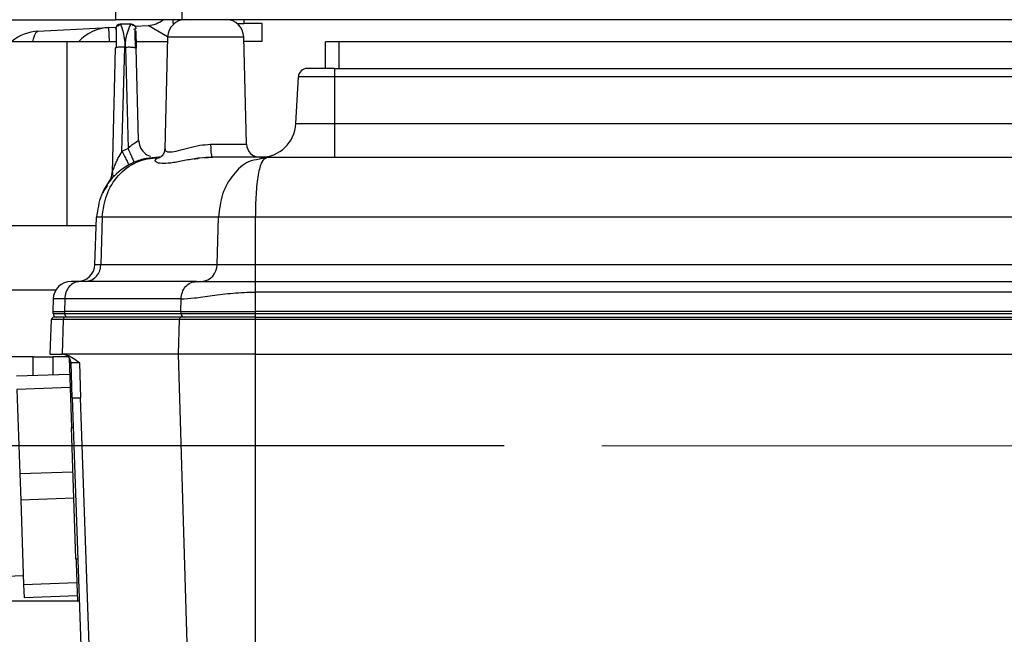
# Model space of a CAD drawing. Units: millimetres. Extents: x 4 to 416, y 4 to 293.
# Drawn here: x 191 to 201, y 217 to 223 of the extents above; entities that cross this region are included whole.
import ezdxf

# ---------------------------------------------------------------- set-up
doc = ezdxf.new("R2010")
doc.units = ezdxf.units.MM
doc.linetypes.add('CENTERX2', pattern=[20.32, 12.7, -2.54, 2.54, -2.54])
doc.layers.add('FORMAT', color=7, linetype='Continuous')
doc.styles.add('SLDTEXTSTYLE0', font='TXT', dxfattribs={"width": 0.75})
doc.dimstyles.new('SLDDIMSTYLE1', dxfattribs={"dimtxt": 3.5, "dimasz": 3.302, "dimexe": 0, "dimexo": 0.0625, "dimgap": 0.875, "dimtad": 1, "dimdec": 0, "dimlfac": 11, "dimrnd": 1e-09, "dimzin": 12, "dimdsep": 46, "dimtxsty": 'SLDTEXTSTYLE0', "dimsah": 1, "dimcen": 0.09, "dimadec": 0, "dimazin": 3, "dimtfac": 1, "dimtdec": 0, "dimtofl": 0, "dimtmove": 0, "dimatfit": 3, "dimfxl": 0, "dimfrac": 2, "dimtolj": 1, "dimtzin": 12, "dimarcsym": 0})

# ---------------------------------------------------------------- blocks, each defined once
blk = doc.blocks.new('_D_4')
at = {"layer": 'FORMAT'}
for p, q in [((182.043, 202.056), (182.043, 275.115)), ((248.267, 227.466), (248.267, 275.115)), ((182.043, 274.115), (248.267, 274.115))]:
    blk.add_line(p, q, dxfattribs=at)
for points in [[(182.043, 274.115), (185.345, 273.607), (185.345, 274.623)], [(248.267, 274.115), (244.965, 274.623), (244.965, 273.607)]]:
    blk.add_solid(points, dxfattribs=at)
at = {"layer": 'FORMAT', "insert": (209.986, 278.627), "char_height": 3.5, "attachment_point": 1, "style": 'SLDTEXTSTYLE0'}
blk.add_mtext('728', dxfattribs=at)
blk = doc.blocks.new('_D_8')
at = {"layer": 'FORMAT'}
for p, q in [((190.267, 248.011), (155.585, 248.011)), ((156.585, 248.011), (156.585, 196.172)), ((195.268, 196.172), (155.585, 196.172))]:
    blk.add_line(p, q, dxfattribs=at)
for points in [[(156.585, 248.011), (156.077, 244.709), (157.093, 244.709)], [(156.585, 196.172), (157.093, 199.474), (156.077, 199.474)]]:
    blk.add_solid(points, dxfattribs=at)
at = {"layer": 'FORMAT', "insert": (152.073, 218.212), "char_height": 3.5, "attachment_point": 1, "rotation": 90, "style": 'SLDTEXTSTYLE0'}
blk.add_mtext('570', dxfattribs=at)
blk = doc.blocks.new('_D_9')
at = {"layer": 'FORMAT'}
for p, q in [((190.267, 248.011), (166.494, 248.011)), ((167.494, 248.011), (167.494, 218.466)), ((196.02, 218.466), (166.494, 218.466))]:
    blk.add_line(p, q, dxfattribs=at)
for points in [[(167.494, 248.011), (166.986, 244.709), (168.002, 244.709)], [(167.494, 218.466), (168.002, 221.768), (166.986, 221.768)]]:
    blk.add_solid(points, dxfattribs=at)
at = {"layer": 'FORMAT', "insert": (162.982, 229.359), "char_height": 3.5, "attachment_point": 1, "rotation": 90, "style": 'SLDTEXTSTYLE0'}
blk.add_mtext('325', dxfattribs=at)
blk = doc.blocks.new('_D_10')
at = {"layer": 'FORMAT'}
for p, q in [((190.267, 248.011), (161.039, 248.011)), ((162.039, 248.011), (162.039, 199.239)), ((188.653, 199.239), (161.039, 199.239))]:
    blk.add_line(p, q, dxfattribs=at)
for points in [[(162.039, 248.011), (161.531, 244.709), (162.547, 244.709)], [(162.039, 199.239), (162.547, 202.541), (161.531, 202.541)]]:
    blk.add_solid(points, dxfattribs=at)
at = {"layer": 'FORMAT', "insert": (157.527, 219.746), "char_height": 3.5, "attachment_point": 1, "rotation": 90, "style": 'SLDTEXTSTYLE0'}
blk.add_mtext('537', dxfattribs=at)
blk = doc.blocks.new('_D_11')
at = {"layer": 'FORMAT'}
for p, q in [((189.721, 223.511), (189.721, 187.899)), ((246.448, 223.511), (246.448, 187.899)), ((246.448, 188.899), (189.721, 188.899))]:
    blk.add_line(p, q, dxfattribs=at)
for points in [[(189.721, 188.899), (193.023, 188.391), (193.023, 189.407)], [(246.448, 188.899), (243.146, 189.407), (243.146, 188.391)]]:
    blk.add_solid(points, dxfattribs=at)
at = {"layer": 'FORMAT', "insert": (214.206, 193.411), "char_height": 3.5, "attachment_point": 1, "style": 'SLDTEXTSTYLE0'}
blk.add_mtext('624', dxfattribs=at)

msp = doc.modelspace()

# ---------------------------------------------------------------- linework, layer by layer
at = {"color": 7, "linetype": 'Continuous', "lineweight": 25}
for p, q in [((192.039, 223.602), (192.039, 222.829)), ((192.721, 222.829), (192.721, 223.466)), ((190.585, 222.829), (192.039, 222.829)), ((192.721, 222.829), (192.039, 222.829)), ((192.63, 222.789), (192.63, 222.829)), ((243.448, 222.829), (192.721, 222.829)), ((193.357, 222.789), (193.357, 222.829)), ((191.243, 222.711), (191.97, 222.749)), ((191.97, 222.749), (192.044, 222.753)), ((191.977, 222.607), (191.97, 222.749)), ((192.091, 222.776), (192.094, 222.768)), ((192.238, 222.763), (192.372, 222.77)), ((192.572, 222.653), (192.372, 222.77)), ((192.639, 222.789), (192.63, 222.789)), ((193.285, 222.789), (193.357, 222.789)), ((193.539, 222.789), (193.357, 222.789)), ((193.539, 222.608), (193.539, 222.789)), ((192.572, 222.652), (192.542, 221.507)), ((193.351, 222.652), (192.572, 222.652)), ((193.38, 221.553), (193.351, 222.652)), ((190.812, 222.607), (191.539, 222.607)), ((191.539, 222.607), (192.045, 222.607)), ((191.539, 222.607), (191.539, 220.719)), ((192.036, 222.537), (192.003, 221.265)), ((192.104, 221.478), (192.133, 222.549)), ((192.139, 222.549), (192.133, 222.549)), ((192.139, 222.549), (192.167, 221.51)), ((192.249, 222.607), (192.571, 222.607)), ((192.275, 221.597), (192.251, 222.537)), ((193.353, 222.608), (193.539, 222.608)), ((194.189, 222.329), (194.189, 222.602)), ((194.325, 222.602), (194.189, 222.602)), ((194.325, 222.602), (194.325, 222.329)), ((202.053, 222.602), (194.325, 222.602)), ((194.28, 222.329), (194.002, 222.329)), ((194.28, 222.329), (194.28, 222.243)), ((194.28, 222.329), (202.098, 222.329)), ((193.887, 221.765), (193.912, 222.243)), ((202.098, 222.243), (194.28, 222.243)), ((194.28, 222.243), (194.28, 221.765)), ((194.28, 221.765), (194.28, 221.42)), ((194.28, 221.765), (202.098, 221.765)), ((193.012, 221.553), (193.38, 221.553)), ((192.167, 221.51), (192.104, 221.478)), ((192.493, 221.42), (192.48, 221.42)), ((192.951, 221.415), (193.033, 221.423)), ((193.586, 221.42), (193.029, 221.42)), ((193.586, 221.42), (193.509, 221.4)), ((193.586, 221.42), (193.528, 221.405)), ((193.577, 221.414), (193.557, 221.413)), ((193.586, 221.42), (193.577, 221.412)), ((193.586, 221.42), (202.792, 221.42)), ((193.563, 221.41), (193.528, 221.405)), ((191.841, 220.719), (190.285, 220.719)), ((191.827, 220.323), (191.844, 220.806)), ((191.902, 220.806), (191.844, 220.806)), ((191.902, 220.806), (191.888, 220.323)), ((193.093, 220.806), (191.902, 220.806)), ((193.078, 220.323), (193.093, 220.806)), ((193.47, 220.806), (193.093, 220.806)), ((193.47, 220.806), (193.47, 220.323)), ((202.908, 220.806), (193.47, 220.806)), ((191.888, 220.323), (193.078, 220.323)), ((193.47, 220.323), (193.47, 220.148)), ((193.47, 220.323), (202.908, 220.323)), ((191.675, 220.148), (191.582, 220.148)), ((192.867, 220.148), (191.675, 220.148)), ((193.468, 220.148), (202.91, 220.148)), ((191.426, 220.059), (190.285, 220.059)), ((193.468, 220.04), (193.468, 219.839)), ((202.91, 220.04), (193.468, 220.04)), ((191.398, 219.839), (191.401, 219.969)), ((191.518, 219.969), (191.401, 219.969)), ((191.518, 219.969), (191.516, 219.839)), ((192.71, 219.969), (191.518, 219.969)), ((192.708, 219.839), (192.71, 219.969)), ((191.398, 219.839), (191.516, 219.839)), ((191.399, 219.819), (191.398, 219.839)), ((191.399, 219.819), (191.516, 219.819)), ((192.708, 219.839), (191.516, 219.839)), ((191.516, 219.839), (191.516, 219.819)), ((191.516, 219.819), (192.709, 219.819)), ((192.708, 219.839), (193.468, 219.839)), ((192.709, 219.819), (192.708, 219.839)), ((192.709, 219.819), (193.468, 219.819)), ((202.91, 219.839), (193.468, 219.839)), ((193.468, 219.839), (193.468, 219.819)), ((193.468, 219.819), (202.91, 219.819)), ((193.468, 219.819), (193.468, 219.815)), ((193.468, 219.815), (193.468, 219.801)), ((193.468, 219.801), (193.468, 219.784)), ((191.37, 219.402), (191.383, 219.758)), ((191.503, 219.758), (191.383, 219.758)), ((191.526, 219.784), (191.41, 219.784)), ((191.503, 219.758), (191.491, 219.402)), ((192.693, 219.758), (191.503, 219.758)), ((192.717, 219.784), (191.526, 219.784)), ((192.683, 219.402), (192.693, 219.758)), ((193.47, 219.758), (192.693, 219.758)), ((193.47, 219.784), (192.717, 219.784)), ((193.47, 219.784), (202.908, 219.784)), ((193.47, 219.784), (193.47, 219.758)), ((193.47, 219.758), (193.47, 219.402)), ((202.908, 219.758), (193.47, 219.758)), ((191.37, 219.402), (191.491, 219.402)), ((192.683, 219.402), (191.491, 219.402)), ((193.47, 219.402), (192.683, 219.402)), ((192.776, 216.326), (192.683, 219.402)), ((193.47, 219.402), (193.47, 216.326)), ((193.47, 219.402), (202.908, 219.402)), ((191.195, 219.375), (184.376, 219.375)), ((191.195, 219.375), (191.397, 219.375)), ((191.195, 219.186), (191.195, 219.375)), ((191.555, 219.375), (191.397, 219.375)), ((191.397, 219.375), (191.397, 219.193)), ((191.563, 219.365), (191.586, 218.652)), ((191.594, 218.957), (191.582, 219.314)), ((191.668, 219.314), (191.679, 218.957)), ((191.022, 219.18), (191.567, 219.199)), ((191.572, 219.062), (191.027, 219.043)), ((191.027, 219.043), (191.057, 218.18)), ((191.594, 218.957), (191.686, 216.322)), ((191.771, 216.326), (191.679, 218.957)), ((191.586, 218.652), (191.605, 218.653)), ((191.633, 217.306), (191.586, 218.652)), ((191.057, 218.18), (191.602, 218.199)), ((191.057, 218.18), (191.067, 217.908)), ((191.612, 217.927), (191.067, 217.908)), ((191.067, 217.908), (191.097, 217.044)), ((191.633, 217.306), (191.652, 217.306)), ((190.73, 217.123), (191.094, 217.135)), ((191.097, 217.044), (191.642, 217.064)), ((191.097, 217.044), (191.102, 216.908)), ((191.647, 216.927), (191.102, 216.908)), ((191.667, 216.875), (191.649, 216.875)), ((191.667, 216.872), (190.285, 216.872))]:
    msp.add_line(p, q, dxfattribs=at)
at = {"color": 7, "linetype": 'Continuous', "lineweight": 25, "flags": 128}
for points in [[(191.191, 222.607), (191.197, 222.633), (191.21, 222.675), (191.226, 222.702), (191.243, 222.711)], [(194.28, 222.243), (194.208, 222.243), (194.139, 222.243), (194.075, 222.243), (194.02, 222.243), (193.974, 222.243), (193.94, 222.243), (193.919, 222.243), (193.912, 222.243)], [(193.887, 221.765), (193.894, 221.765), (193.917, 221.765), (193.953, 221.765), (194.002, 221.765), (194.061, 221.765), (194.129, 221.765), (194.203, 221.765), (194.28, 221.765)], [(191.827, 220.323), (191.828, 220.323), (191.831, 220.323), (191.836, 220.323), (191.843, 220.323), (191.851, 220.323), (191.862, 220.323), (191.874, 220.323), (191.888, 220.323)], [(193.078, 220.323), (193.111, 220.323), (193.15, 220.323), (193.195, 220.323), (193.244, 220.323), (193.297, 220.323), (193.353, 220.323), (193.411, 220.323), (193.47, 220.323)]]:
    msp.add_lwpolyline(points, dxfattribs=at)
at = {"color": 7, "linetype": 'Continuous', "lineweight": 25}
for centre, radius, start, end in [((192.357, 223.043), 0.273, 273, 308.5285), ((192.754, 222.648), 0.182, 90, 178.5), ((193.17, 222.648), 0.182, 1.5, 90), ((191.994, 222.295), 0.455, 93, 136.7846), ((192.087, 222.739), 0.0455, 89.9999, 178.5), ((191.267, 222.257), 0.455, 93, 129.7721), ((194.002, 222.239), 0.0909, 89.9998, 177), ((193.523, 221.784), 0.364, 270.0002, 357), ((193.517, 221.557), 0.136, 181.5, 270), ((191.821, 221.269), 0.182, 323.6131, 358.5001), ((191.645, 220.329), 0.182, 269.9997, 358), ((191.718, 220.317), 0.17, 274.2194, 2.0087), ((192.908, 220.317), 0.17, 274.2203, 2.0086), ((191.582, 219.966), 0.182, 90, 179), ((191.435, 219.82), 0.0364, 182, 270), ((191.558, 219.82), 0.0419, 181.7296, 186.9361), ((191.556, 219.82), 0.0401, 186.7772, 208.2132), ((191.549, 219.815), 0.0308, 206.4397, 268.3169), ((192.743, 219.818), 0.034, 177.9914, 265.7799), ((191.41, 219.757), 0.0273, 90.0073, 178), ((191.528, 219.759), 0.0255, 94.2228, 182.0084), ((192.719, 219.759), 0.0255, 94.2179, 182.0088)]:
    msp.add_arc(centre, radius, start, end, dxfattribs=at)
for points, knots in [([(192.041, 222.733), (192.042, 222.735), (192.042, 222.739), (192.042, 222.739), (192.042, 222.74)], [0, 0, 0, 0, 0.275023, 1, 1, 1, 1]), ([(192.045, 222.736), (192.045, 222.725), (192.045, 222.702), (192.045, 222.652), (192.045, 222.597), (192.044, 222.559), (192.044, 222.541)], [0, 0, 0, 0, 0.263131, 0.519877, 0.766831, 1, 1, 1, 1]), ([(192.075, 222.764), (192.068, 222.766), (192.054, 222.77), (192.048, 222.761), (192.045, 222.756)], [0, 0, 0, 0, 0.509686, 1, 1, 1, 1]), ([(192.091, 222.78), (192.088, 222.78), (192.082, 222.78), (192.073, 222.777), (192.064, 222.773), (192.059, 222.769), (192.056, 222.767)], [0, 0, 0, 0, 0.2323439, 0.4792291, 0.7368059, 1, 1, 1, 1]), ([(192.2, 222.784), (192.179, 222.784), (192.141, 222.784), (192.104, 222.784), (192.087, 222.784)], [0, 0, 0, 0, 0.562266, 1, 1, 1, 1]), ([(192.094, 222.768), (192.095, 222.767), (192.097, 222.762), (192.114, 222.719), (192.126, 222.654), (192.134, 222.593), (192.133, 222.563), (192.133, 222.549)], [0, 0, 0, 0, 0.01283, 0.348823, 0.688804, 0.863913, 1, 1, 1, 1]), ([(192.139, 222.549), (192.14, 222.578), (192.143, 222.64), (192.161, 222.701), (192.172, 222.731), (192.18, 222.749), (192.193, 222.775), (192.197, 222.781), (192.2, 222.784)], [0, 0, 0, 0, 0.225639, 0.486376, 0.575912, 0.603152, 0.748004, 1, 1, 1, 1]), ([(192.229, 222.768), (192.226, 222.771), (192.22, 222.775), (192.21, 222.779), (192.2, 222.781), (192.194, 222.78), (192.191, 222.78)], [0, 0, 0, 0, 0.2653071, 0.5240469, 0.7703554, 1, 1, 1, 1]), ([(192.2, 222.784), (192.205, 222.784), (192.213, 222.783), (192.224, 222.778), (192.232, 222.771), (192.239, 222.762), (192.244, 222.752), (192.245, 222.744), (192.245, 222.74)], [0, 0, 0, 0, 0.20389, 0.342623, 0.505252, 0.674674, 0.81331, 1, 1, 1, 1]), ([(192.201, 222.784), (192.201, 222.784), (192.202, 222.784), (192.201, 222.784), (192.2, 222.784)], [0, 0, 0, 0, 0.241132, 1, 1, 1, 1]), ([(192.241, 222.757), (192.238, 222.762), (192.231, 222.772), (192.215, 222.768), (192.207, 222.766)], [0, 0, 0, 0, 0.49012, 1, 1, 1, 1]), ([(192.226, 222.732), (192.232, 222.734), (192.244, 222.738), (192.245, 222.735), (192.245, 222.733)], [0, 0, 0, 0, 0.529819, 1, 1, 1, 1]), ([(192.242, 222.541), (192.242, 222.559), (192.241, 222.597), (192.241, 222.651), (192.241, 222.702), (192.241, 222.726), (192.241, 222.737)], [0, 0, 0, 0, 0.229121, 0.475953, 0.734611, 1, 1, 1, 1]), ([(192.246, 222.714), (192.246, 222.713), (192.246, 222.706), (192.247, 222.678), (192.248, 222.619), (192.25, 222.566), (192.251, 222.537)], [0, 0, 0, 0, 0.037071, 0.210207, 0.580876, 1, 1, 1, 1]), ([(192.044, 222.542), (192.044, 222.542), (192.037, 222.541), (192.037, 222.539), (192.036, 222.537)], [0, 0, 0, 0, 0.000311, 1, 1, 1, 1]), ([(192.133, 222.549), (192.12, 222.549), (192.095, 222.549), (192.062, 222.547), (192.05, 222.544), (192.044, 222.542)], [0, 0, 0, 0, 0.333368, 0.666736, 1, 1, 1, 1]), ([(192.214, 222.548), (192.215, 222.547), (192.222, 222.547), (192.231, 222.545), (192.24, 222.544), (192.242, 222.543), (192.242, 222.543)], [0, 0, 0, 0, 0.084619, 0.526956, 0.969294, 1, 1, 1, 1]), ([(192.167, 221.51), (192.179, 221.523), (192.199, 221.542), (192.226, 221.562), (192.249, 221.576), (192.271, 221.588), (192.274, 221.594), (192.275, 221.597)], [0, 0, 0, 0, 0.2740187, 0.4103791, 0.5474003, 0.7787069, 1, 1, 1, 1]), ([(192.275, 221.597), (192.279, 221.573), (192.285, 221.525), (192.329, 221.468), (192.37, 221.436), (192.394, 221.432), (192.396, 221.431)], [0, 0, 0, 0, 0.327926, 0.655851, 0.983777, 1, 1, 1, 1]), ([(192.546, 221.507), (192.546, 221.5), (192.546, 221.482), (192.594, 221.469), (192.678, 221.486), (192.785, 221.516), (192.898, 221.546), (192.976, 221.551), (193.012, 221.553)], [0, 0, 0, 0, 0.127812, 0.31378, 0.498967, 0.677866, 0.846507, 1, 1, 1, 1]), ([(192.48, 221.42), (192.437, 221.418), (192.351, 221.413), (192.19, 221.361), (192.018, 221.243), (191.877, 221.04), (191.855, 220.883), (191.844, 220.806)], [0, 0, 0, 0, 0.133292, 0.264296, 0.518293, 0.763473, 1, 1, 1, 1]), ([(191.902, 220.806), (191.912, 220.884), (191.933, 221.042), (192.061, 221.244), (192.249, 221.391), (192.402, 221.41), (192.48, 221.42)], [0, 0, 0, 0, 0.239245, 0.48555, 0.739083, 1, 1, 1, 1]), ([(192.005, 221.269), (192.006, 221.271), (192.008, 221.275), (192.017, 221.3), (192.029, 221.333), (192.048, 221.376), (192.069, 221.421), (192.091, 221.456), (192.104, 221.478)], [0, 0, 0, 0, 0.042494, 0.102292, 0.383568, 0.49313, 0.694599, 1, 1, 1, 1]), ([(192.104, 221.478), (192.114, 221.46), (192.134, 221.423), (192.157, 221.379), (192.173, 221.349), (192.175, 221.345), (192.176, 221.343)], [0, 0, 0, 0, 0.242375, 0.500402, 0.758208, 1, 1, 1, 1]), ([(192.167, 221.51), (192.174, 221.491), (192.191, 221.454), (192.211, 221.407), (192.225, 221.374), (192.226, 221.37), (192.227, 221.368)], [0, 0, 0, 0, 0.236636, 0.492569, 0.75258, 1, 1, 1, 1]), ([(193.029, 221.42), (192.986, 221.418), (192.893, 221.414), (192.755, 221.388), (192.628, 221.363), (192.525, 221.352), (192.46, 221.363), (192.435, 221.388), (192.455, 221.403), (192.463, 221.41)], [0, 0, 0, 0, 0.117913, 0.25713, 0.411283, 0.565579, 0.719897, 0.874134, 1, 1, 1, 1]), ([(192.542, 221.508), (192.54, 221.492), (192.536, 221.462), (192.509, 221.426), (192.48, 221.409), (192.465, 221.409), (192.46, 221.41)], [0, 0, 0, 0, 0.299444, 0.596367, 0.874876, 1, 1, 1, 1]), ([(192.844, 221.403), (192.85, 221.405), (192.864, 221.408), (192.878, 221.409), (192.886, 221.409)], [0, 0, 0, 0, 0.457971, 1, 1, 1, 1]), ([(193.509, 221.4), (193.472, 221.394), (193.375, 221.377), (193.238, 221.249), (193.121, 221.05), (193.102, 220.887), (193.093, 220.806)], [0, 0, 0, 0, 0.169219, 0.443887, 0.724183, 1, 1, 1, 1]), ([(193.577, 221.412), (193.563, 221.403), (193.532, 221.385), (193.498, 221.249), (193.474, 221.048), (193.472, 220.887), (193.47, 220.806)], [0, 0, 0, 0, 0.224261, 0.482541, 0.743058, 1, 1, 1, 1]), ([(192.003, 221.265), (192.003, 221.264), (192.003, 221.264), (192.004, 221.266), (192.005, 221.268), (192.005, 221.269)], [0, 0, 0, 0, 0.451129, 0.92285, 1, 1, 1, 1]), ([(192.005, 221.269), (192.006, 221.265), (192.006, 221.256), (192.007, 221.245), (192.009, 221.237), (192.011, 221.233), (192.013, 221.233), (192.013, 221.234)], [0, 0, 0, 0, 0.224287, 0.450167, 0.680339, 0.917191, 1, 1, 1, 1]), ([(191.961, 221.132), (191.945, 221.116), (191.922, 221.093), (191.912, 221.063), (191.909, 221.054)], [0, 0, 0, 0, 0.710527, 1, 1, 1, 1]), ([(192.867, 220.148), (192.907, 220.148), (192.984, 220.148), (193.138, 220.148), (193.302, 220.148), (193.415, 220.148), (193.468, 220.148)], [0, 0, 0, 0, 0.291563, 0.557604, 0.794365, 1, 1, 1, 1]), ([(192.71, 219.969), (192.752, 219.971), (192.839, 219.976), (193.025, 220.004), (193.238, 220.032), (193.392, 220.038), (193.468, 220.04)], [0, 0, 0, 0, 0.244436, 0.498285, 0.752571, 1, 1, 1, 1]), ([(191.491, 219.402), (191.491, 219.402), (191.491, 219.402), (191.491, 219.402), (191.491, 219.402), (191.491, 219.402)], [0, 0, 0, 0, 0.472336, 0.944671, 1, 1, 1, 1]), ([(191.668, 219.314), (191.647, 219.33), (191.606, 219.36), (191.547, 219.394), (191.509, 219.4), (191.491, 219.402)], [0, 0, 0, 0, 0.375016, 0.709516, 1, 1, 1, 1]), ([(191.582, 219.314), (191.58, 219.326), (191.576, 219.349), (191.555, 219.377), (191.536, 219.393), (191.524, 219.396), (191.524, 219.396)], [0, 0, 0, 0, 0.332048, 0.664096, 0.996144, 1, 1, 1, 1]), ([(191.633, 217.306), (191.635, 217.271), (191.637, 217.203), (191.64, 217.11), (191.643, 217.032), (191.645, 216.953), (191.648, 216.888), (191.648, 216.879), (191.649, 216.875)], [0, 0, 0, 0, 0.152515, 0.297229, 0.434138, 0.56324, 0.797085, 1, 1, 1, 1])]:
    msp.add_open_spline(points, degree=3, knots=knots, dxfattribs=at)
for points in [[(192.139, 222.549), (192.146, 222.549), (192.16, 222.55), (192.181, 222.55), (192.2, 222.549), (192.218, 222.547), (192.232, 222.545), (192.242, 222.543), (192.249, 222.54), (192.25, 222.538), (192.251, 222.537)], [(193.012, 221.553), (193.013, 221.536), (193.013, 221.501), (193.017, 221.457), (193.023, 221.426), (193.027, 221.422), (193.029, 221.42)], [(191.675, 220.148), (191.655, 220.145), (191.614, 220.14), (191.562, 220.098), (191.526, 220.04), (191.52, 219.993), (191.518, 219.969)], [(192.71, 219.969), (192.713, 219.993), (192.718, 220.04), (192.754, 220.098), (192.806, 220.14), (192.847, 220.145), (192.867, 220.148)], [(193.468, 220.148), (193.468, 220.146), (193.468, 220.143), (193.468, 220.118), (193.468, 220.083), (193.468, 220.055), (193.468, 220.04)], [(191.668, 219.314), (191.643, 219.314), (191.593, 219.314), (191.585, 219.314), (191.582, 219.314)], [(191.594, 218.957), (191.598, 218.957), (191.605, 218.957), (191.655, 218.957), (191.679, 218.957)]]:
    msp.add_open_spline(points, degree=3, dxfattribs=at)
at = {"layer": 'FORMAT', "linetype": 'CENTERX2', "lineweight": 18}
msp.add_line((197.02, 218.466), (227.831, 218.466), dxfattribs=at)

# ---------------------------------------------------------------- dimensions: what is measured, and where the dimension line sits
at = {"layer": 'FORMAT'}
for base, p1, p2, picture, middle in [((248.267, 274.115), (182.043, 201.056), (248.267, 226.466), '_D_4', (213.865, 274.115)), ((189.721, 188.899), (246.448, 224.511), (189.721, 224.511), '_D_11', (218.085, 188.899))]:
    dim = msp.add_linear_dim(base=base, p1=p1, p2=p2, dimstyle='SLDDIMSTYLE1', dxfattribs=at)
    dim.commit()
    dim.dimension.update_dxf_attribs({"geometry": picture, "text_midpoint": middle, "dimtype": 160})
for base, p2, picture, middle in [((156.585, 196.172), (196.268, 196.172), '_D_8', (156.585, 222.092)), ((162.039, 199.239), (189.653, 199.239), '_D_10', (162.039, 223.625)), ((167.494, 218.466), (197.02, 218.466), '_D_9', (167.494, 233.239))]:
    dim = msp.add_linear_dim(base=base, p1=(191.267, 248.011), p2=p2, angle=90, dimstyle='SLDDIMSTYLE1', dxfattribs=at)
    dim.commit()
    dim.dimension.update_dxf_attribs({"geometry": picture, "text_midpoint": middle, "dimtype": 160})

doc.saveas('drawing.dxf')
